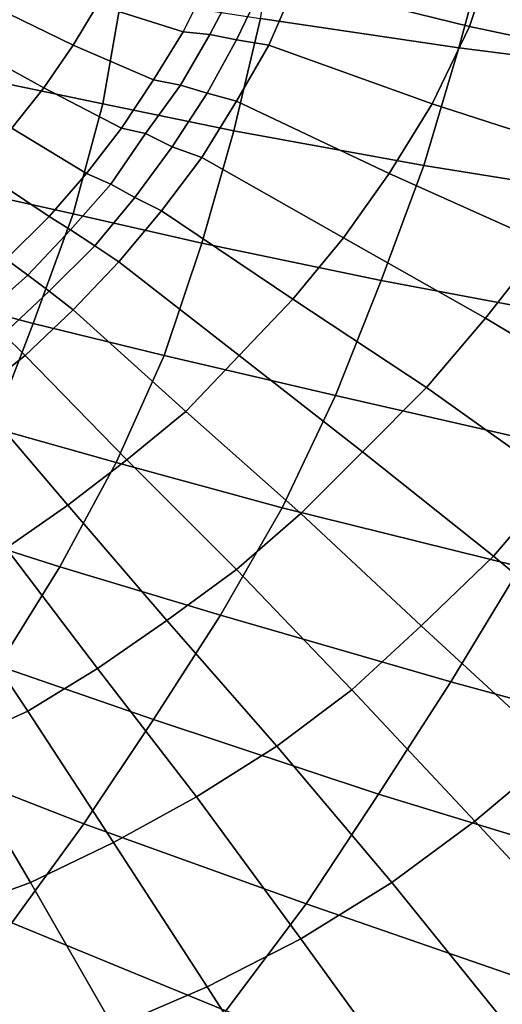
# Model space of a CAD drawing. Extents: x -0.003 to 0.532, y -0.184 to 0.182.
# Drawn here: x 0.255 to 0.273, y -0.055 to -0.018 of the extents above; entities that cross this region are included whole.
import ezdxf

# ---------------------------------------------------------------- set-up
doc = ezdxf.new("R2010")
doc.units = 0
doc.layers.add('COVER_1', color=7, linetype='CONTINUOUS')
doc.layers.add('PORCELAIN_1', color=7, linetype='CONTINUOUS')

msp = doc.modelspace()

# ---------------------------------------------------------------- linework, layer by layer
at = {"layer": 'COVER_1'}
for points in [[(0.2716, -0.0191, 0.3376), (0.2642, -0.018, 0.3377), (0.2649, -0.0139, 0.3378), (0.2728, -0.0147, 0.3376)], [(0.2832, -0.0157, 0.3374), (0.2818, -0.0204, 0.3374), (0.2716, -0.0191, 0.3376), (0.2728, -0.0147, 0.3376)], [(0.254, -0.0203, 0.3379), (0.2546, -0.0165, 0.3379), (0.259, -0.0172, 0.3378), (0.2583, -0.0212, 0.3378)], [(0.2632, -0.0222, 0.3377), (0.2583, -0.0212, 0.3378), (0.259, -0.0172, 0.3378), (0.2642, -0.018, 0.3377)], [(0.2716, -0.0191, 0.3376), (0.2703, -0.0235, 0.3376), (0.2632, -0.0222, 0.3377), (0.2642, -0.018, 0.3377)], [(0.2703, -0.0235, 0.3376), (0.2716, -0.0191, 0.3376), (0.2818, -0.0204, 0.3374), (0.2802, -0.0251, 0.3374)], [(0.2572, -0.0253, 0.3378), (0.2531, -0.0244, 0.3379), (0.254, -0.0203, 0.3379), (0.2583, -0.0212, 0.3378)], [(0.2632, -0.0222, 0.3377), (0.262, -0.0264, 0.3377), (0.2572, -0.0253, 0.3378), (0.2583, -0.0212, 0.3378)], [(0.262, -0.0264, 0.3377), (0.2632, -0.0222, 0.3377), (0.2703, -0.0235, 0.3376), (0.2687, -0.0278, 0.3376)], [(0.2703, -0.0235, 0.3376), (0.2802, -0.0251, 0.3374), (0.2783, -0.0296, 0.3374), (0.2687, -0.0278, 0.3376)], [(0.2572, -0.0253, 0.3378), (0.2557, -0.0294, 0.3378), (0.2519, -0.0284, 0.3379), (0.2531, -0.0244, 0.3379)], [(0.2557, -0.0294, 0.3378), (0.2572, -0.0253, 0.3378), (0.262, -0.0264, 0.3377), (0.2606, -0.0306, 0.3377)], [(0.262, -0.0264, 0.3377), (0.2687, -0.0278, 0.3376), (0.267, -0.0321, 0.3376), (0.2606, -0.0306, 0.3377)], [(0.2783, -0.0296, 0.3374), (0.2762, -0.0342, 0.3374), (0.267, -0.0321, 0.3376), (0.2687, -0.0278, 0.3376)], [(0.2505, -0.0323, 0.3379), (0.2519, -0.0284, 0.3379), (0.2557, -0.0294, 0.3378), (0.2542, -0.0333, 0.3378)], [(0.2557, -0.0294, 0.3378), (0.2606, -0.0306, 0.3377), (0.2588, -0.0346, 0.3377), (0.2542, -0.0333, 0.3378)], [(0.267, -0.0321, 0.3376), (0.265, -0.0363, 0.3376), (0.2588, -0.0346, 0.3377), (0.2606, -0.0306, 0.3377)], [(0.265, -0.0363, 0.3376), (0.267, -0.0321, 0.3376), (0.2762, -0.0342, 0.3374), (0.2739, -0.0385, 0.3374)], [(0.2588, -0.0346, 0.3377), (0.2567, -0.0385, 0.3377), (0.2523, -0.0371, 0.3378), (0.2542, -0.0333, 0.3378)], [(0.2567, -0.0385, 0.3377), (0.2588, -0.0346, 0.3377), (0.265, -0.0363, 0.3376), (0.2627, -0.0403, 0.3376)], [(0.2713, -0.0428, 0.3374), (0.2627, -0.0403, 0.3376), (0.265, -0.0363, 0.3376), (0.2739, -0.0385, 0.3374)], [(0.2502, -0.0408, 0.3378), (0.2523, -0.0371, 0.3378), (0.2567, -0.0385, 0.3377), (0.2544, -0.0422, 0.3377)], [(0.2602, -0.0442, 0.3376), (0.2544, -0.0422, 0.3377), (0.2567, -0.0385, 0.3377), (0.2627, -0.0403, 0.3376)], [(0.285, -0.0412, 0.3371), (0.2823, -0.0458, 0.3371), (0.2713, -0.0428, 0.3374), (0.2739, -0.0385, 0.3374)], [(0.2713, -0.0428, 0.3374), (0.2686, -0.047, 0.3374), (0.2602, -0.0442, 0.3376), (0.2627, -0.0403, 0.3376)], [(0.2602, -0.0442, 0.3376), (0.2576, -0.0481, 0.3375), (0.2517, -0.0458, 0.3377), (0.2544, -0.0422, 0.3377)], [(0.2686, -0.047, 0.3374), (0.2713, -0.0428, 0.3374), (0.2823, -0.0458, 0.3371), (0.2794, -0.0503, 0.3371)], [(0.2576, -0.0481, 0.3375), (0.2602, -0.0442, 0.3376), (0.2686, -0.047, 0.3374), (0.2659, -0.0511, 0.3374)], [(0.2492, -0.0493, 0.3377), (0.2517, -0.0458, 0.3377), (0.2576, -0.0481, 0.3375), (0.2549, -0.0518, 0.3375)], [(0.2686, -0.047, 0.3374), (0.2794, -0.0503, 0.3371), (0.2763, -0.0547, 0.3371), (0.2659, -0.0511, 0.3374)], [(0.2576, -0.0481, 0.3375), (0.2659, -0.0511, 0.3374), (0.2629, -0.0551, 0.3373), (0.2549, -0.0518, 0.3375)], [(0.2763, -0.0547, 0.3371), (0.2729, -0.059, 0.3371), (0.2629, -0.0551, 0.3373), (0.2659, -0.0511, 0.3374)], [(0.2629, -0.0551, 0.3373), (0.2597, -0.0591, 0.3373), (0.2521, -0.0556, 0.3375), (0.2549, -0.0518, 0.3375)], [(0.2729, -0.059, 0.3371), (0.2763, -0.0547, 0.3371), (0.2874, -0.0584, 0.3368), (0.2837, -0.063, 0.3368)]]:
    msp.add_3dface(points, dxfattribs=at)
at = {"layer": 'PORCELAIN_1'}
for points in [[(0.2655, -0.0167, 0.1536), (0.2664, -0.0146, 0.1536), (0.273, -0.0153, 0.154), (0.272, -0.0183, 0.154)], [(0.273, -0.0153, 0.154), (0.28, -0.0158, 0.1545), (0.2786, -0.0197, 0.1545), (0.272, -0.0183, 0.154)], [(0.2581, -0.0175, 0.1494), (0.259, -0.0159, 0.1494), (0.2622, -0.0167, 0.1523), (0.2613, -0.0185, 0.1523)], [(0.2551, -0.0162, 0.1465), (0.2581, -0.0175, 0.1494), (0.2572, -0.019, 0.1494), (0.2543, -0.0176, 0.1465)], [(0.2622, -0.0167, 0.1523), (0.2633, -0.0167, 0.153), (0.2623, -0.0186, 0.153), (0.2613, -0.0185, 0.1523)], [(0.2623, -0.0186, 0.153), (0.2633, -0.0167, 0.153), (0.2643, -0.0167, 0.1534), (0.2633, -0.0188, 0.1534)], [(0.2643, -0.0167, 0.1534), (0.2655, -0.0167, 0.1536), (0.2645, -0.019, 0.1536), (0.2633, -0.0188, 0.1534)], [(0.2645, -0.019, 0.1536), (0.2655, -0.0167, 0.1536), (0.272, -0.0183, 0.154), (0.2706, -0.0212, 0.154)], [(0.2543, -0.0176, 0.1465), (0.2572, -0.019, 0.1494), (0.2561, -0.0206, 0.1494), (0.2532, -0.019, 0.1465)], [(0.2572, -0.019, 0.1494), (0.2581, -0.0175, 0.1494), (0.2613, -0.0185, 0.1523), (0.2602, -0.0203, 0.1523)], [(0.272, -0.0183, 0.154), (0.2786, -0.0197, 0.1545), (0.2768, -0.0232, 0.1545), (0.2706, -0.0212, 0.154)], [(0.2613, -0.0185, 0.1523), (0.2623, -0.0186, 0.153), (0.2612, -0.0205, 0.153), (0.2602, -0.0203, 0.1523)], [(0.2612, -0.0205, 0.153), (0.2623, -0.0186, 0.153), (0.2633, -0.0188, 0.1534), (0.2622, -0.0208, 0.1534)], [(0.2532, -0.019, 0.1465), (0.2561, -0.0206, 0.1494), (0.2549, -0.0221, 0.1494), (0.2521, -0.0203, 0.1465)], [(0.2561, -0.0206, 0.1494), (0.2572, -0.019, 0.1494), (0.2602, -0.0203, 0.1523), (0.259, -0.0221, 0.1523)], [(0.2633, -0.0188, 0.1534), (0.2645, -0.019, 0.1536), (0.2633, -0.0211, 0.1536), (0.2622, -0.0208, 0.1534)], [(0.2633, -0.0211, 0.1536), (0.2645, -0.019, 0.1536), (0.2706, -0.0212, 0.154), (0.269, -0.0238, 0.154)], [(0.2549, -0.0221, 0.1494), (0.2561, -0.0206, 0.1494), (0.259, -0.0221, 0.1523), (0.2577, -0.0238, 0.1523)], [(0.2602, -0.0203, 0.1523), (0.2612, -0.0205, 0.153), (0.2599, -0.0223, 0.153), (0.259, -0.0221, 0.1523)], [(0.2599, -0.0223, 0.153), (0.2612, -0.0205, 0.153), (0.2622, -0.0208, 0.1534), (0.2609, -0.0228, 0.1534)], [(0.2622, -0.0208, 0.1534), (0.2633, -0.0211, 0.1536), (0.262, -0.0232, 0.1536), (0.2609, -0.0228, 0.1534)], [(0.262, -0.0232, 0.1536), (0.2633, -0.0211, 0.1536), (0.269, -0.0238, 0.154), (0.2673, -0.0262, 0.154)], [(0.2706, -0.0212, 0.154), (0.2768, -0.0232, 0.1545), (0.2748, -0.0264, 0.1544), (0.269, -0.0238, 0.154)], [(0.2536, -0.0236, 0.1494), (0.2549, -0.0221, 0.1494), (0.2577, -0.0238, 0.1523), (0.2563, -0.0254, 0.1523)], [(0.259, -0.0221, 0.1523), (0.2599, -0.0223, 0.153), (0.2586, -0.0242, 0.153), (0.2577, -0.0238, 0.1523)], [(0.2586, -0.0242, 0.153), (0.2599, -0.0223, 0.153), (0.2609, -0.0228, 0.1534), (0.2595, -0.0247, 0.1534)], [(0.2609, -0.0228, 0.1534), (0.262, -0.0232, 0.1536), (0.2605, -0.0252, 0.1536), (0.2595, -0.0247, 0.1534)], [(0.2654, -0.0285, 0.154), (0.2605, -0.0252, 0.1536), (0.262, -0.0232, 0.1536), (0.2673, -0.0262, 0.154)], [(0.2547, -0.027, 0.1523), (0.2523, -0.0249, 0.1494), (0.2536, -0.0236, 0.1494), (0.2563, -0.0254, 0.1523)], [(0.2577, -0.0238, 0.1523), (0.2586, -0.0242, 0.153), (0.2571, -0.0259, 0.153), (0.2563, -0.0254, 0.1523)], [(0.269, -0.0238, 0.154), (0.2748, -0.0264, 0.1544), (0.2726, -0.0292, 0.1544), (0.2673, -0.0262, 0.154)], [(0.258, -0.0265, 0.1534), (0.2571, -0.0259, 0.153), (0.2586, -0.0242, 0.153), (0.2595, -0.0247, 0.1534)], [(0.258, -0.0265, 0.1534), (0.2595, -0.0247, 0.1534), (0.2605, -0.0252, 0.1536), (0.2589, -0.0271, 0.1536)], [(0.2605, -0.0252, 0.1536), (0.2654, -0.0285, 0.154), (0.2634, -0.0306, 0.154), (0.2589, -0.0271, 0.1536)], [(0.2547, -0.027, 0.1523), (0.2563, -0.0254, 0.1523), (0.2571, -0.0259, 0.153), (0.2555, -0.0276, 0.153)], [(0.2571, -0.0259, 0.153), (0.258, -0.0265, 0.1534), (0.2563, -0.0282, 0.1534), (0.2555, -0.0276, 0.153)], [(0.2654, -0.0285, 0.154), (0.2673, -0.0262, 0.154), (0.2726, -0.0292, 0.1544), (0.2704, -0.0318, 0.1544)], [(0.2779, -0.0324, 0.1548), (0.2726, -0.0292, 0.1544), (0.2748, -0.0264, 0.1544), (0.2804, -0.0292, 0.1549)], [(0.2572, -0.0289, 0.1536), (0.2563, -0.0282, 0.1534), (0.258, -0.0265, 0.1534), (0.2589, -0.0271, 0.1536)], [(0.2538, -0.0291, 0.153), (0.2531, -0.0285, 0.1523), (0.2547, -0.027, 0.1523), (0.2555, -0.0276, 0.153)], [(0.2572, -0.0289, 0.1536), (0.2589, -0.0271, 0.1536), (0.2634, -0.0306, 0.154), (0.2614, -0.0327, 0.154)], [(0.2538, -0.0291, 0.153), (0.2555, -0.0276, 0.153), (0.2563, -0.0282, 0.1534), (0.2546, -0.0298, 0.1534)], [(0.2563, -0.0282, 0.1534), (0.2572, -0.0289, 0.1536), (0.2554, -0.0306, 0.1536), (0.2546, -0.0298, 0.1534)], [(0.268, -0.0342, 0.1544), (0.2634, -0.0306, 0.154), (0.2654, -0.0285, 0.154), (0.2704, -0.0318, 0.1544)], [(0.2592, -0.0345, 0.154), (0.2554, -0.0306, 0.1536), (0.2572, -0.0289, 0.1536), (0.2614, -0.0327, 0.154)], [(0.2726, -0.0292, 0.1544), (0.2779, -0.0324, 0.1548), (0.2753, -0.0353, 0.1548), (0.2704, -0.0318, 0.1544)], [(0.2527, -0.0313, 0.1534), (0.2546, -0.0298, 0.1534), (0.2554, -0.0306, 0.1536), (0.2535, -0.0321, 0.1536)], [(0.2554, -0.0306, 0.1536), (0.2592, -0.0345, 0.154), (0.257, -0.0362, 0.154), (0.2535, -0.0321, 0.1536)], [(0.2634, -0.0306, 0.154), (0.268, -0.0342, 0.1544), (0.2657, -0.0365, 0.1544), (0.2614, -0.0327, 0.154)], [(0.268, -0.0342, 0.1544), (0.2704, -0.0318, 0.1544), (0.2753, -0.0353, 0.1548), (0.2729, -0.0381, 0.1548)], [(0.2515, -0.0336, 0.1536), (0.2535, -0.0321, 0.1536), (0.257, -0.0362, 0.154), (0.2547, -0.0378, 0.154)], [(0.2592, -0.0345, 0.154), (0.2614, -0.0327, 0.154), (0.2657, -0.0365, 0.1544), (0.2633, -0.0386, 0.1544)], [(0.2702, -0.0407, 0.1548), (0.2657, -0.0365, 0.1544), (0.268, -0.0342, 0.1544), (0.2729, -0.0381, 0.1548)], [(0.2607, -0.0405, 0.1544), (0.257, -0.0362, 0.154), (0.2592, -0.0345, 0.154), (0.2633, -0.0386, 0.1544)], [(0.2753, -0.0353, 0.1548), (0.2809, -0.0394, 0.1553), (0.2782, -0.0425, 0.1554), (0.2729, -0.0381, 0.1548)], [(0.257, -0.0362, 0.154), (0.2607, -0.0405, 0.1544), (0.2581, -0.0423, 0.1544), (0.2547, -0.0378, 0.154)], [(0.2657, -0.0365, 0.1544), (0.2702, -0.0407, 0.1548), (0.2676, -0.0431, 0.1549), (0.2633, -0.0386, 0.1544)], [(0.2523, -0.0391, 0.154), (0.2547, -0.0378, 0.154), (0.2581, -0.0423, 0.1544), (0.2555, -0.0439, 0.1544)], [(0.2702, -0.0407, 0.1548), (0.2729, -0.0381, 0.1548), (0.2782, -0.0425, 0.1554), (0.2753, -0.0454, 0.1554)], [(0.2607, -0.0405, 0.1544), (0.2633, -0.0386, 0.1544), (0.2676, -0.0431, 0.1549), (0.2648, -0.0452, 0.1549)], [(0.2526, -0.0452, 0.1544), (0.2499, -0.0404, 0.154), (0.2523, -0.0391, 0.154), (0.2555, -0.0439, 0.1544)], [(0.2618, -0.0471, 0.1549), (0.2581, -0.0423, 0.1544), (0.2607, -0.0405, 0.1544), (0.2648, -0.0452, 0.1549)], [(0.2722, -0.048, 0.1554), (0.2676, -0.0431, 0.1549), (0.2702, -0.0407, 0.1548), (0.2753, -0.0454, 0.1554)], [(0.2581, -0.0423, 0.1544), (0.2618, -0.0471, 0.1549), (0.2587, -0.0488, 0.1549), (0.2555, -0.0439, 0.1544)], [(0.2676, -0.0431, 0.1549), (0.2722, -0.048, 0.1554), (0.2691, -0.0503, 0.1554), (0.2648, -0.0452, 0.1549)], [(0.2526, -0.0452, 0.1544), (0.2555, -0.0439, 0.1544), (0.2587, -0.0488, 0.1549), (0.2556, -0.0503, 0.1549)], [(0.2523, -0.0515, 0.1549), (0.2498, -0.0464, 0.1544), (0.2526, -0.0452, 0.1544), (0.2556, -0.0503, 0.1549)], [(0.2618, -0.0471, 0.1549), (0.2648, -0.0452, 0.1549), (0.2691, -0.0503, 0.1554), (0.2657, -0.0524, 0.1554)], [(0.2722, -0.048, 0.1554), (0.2753, -0.0454, 0.1554), (0.2808, -0.0507, 0.1561), (0.2773, -0.0535, 0.1562)], [(0.2622, -0.0542, 0.1555), (0.2587, -0.0488, 0.1549), (0.2618, -0.0471, 0.1549), (0.2657, -0.0524, 0.1554)], [(0.2737, -0.056, 0.1562), (0.2691, -0.0503, 0.1554), (0.2722, -0.048, 0.1554), (0.2773, -0.0535, 0.1562)], [(0.2587, -0.0488, 0.1549), (0.2622, -0.0542, 0.1555), (0.2587, -0.0557, 0.1555), (0.2556, -0.0503, 0.1549)], [(0.2523, -0.0515, 0.1549), (0.2556, -0.0503, 0.1549), (0.2587, -0.0557, 0.1555), (0.255, -0.0571, 0.1555)], [(0.2691, -0.0503, 0.1554), (0.2737, -0.056, 0.1562), (0.2699, -0.0582, 0.1563), (0.2657, -0.0524, 0.1554)], [(0.2622, -0.0542, 0.1555), (0.2657, -0.0524, 0.1554), (0.2699, -0.0582, 0.1563), (0.266, -0.0601, 0.1563)], [(0.2621, -0.0617, 0.1564), (0.2587, -0.0557, 0.1555), (0.2622, -0.0542, 0.1555), (0.266, -0.0601, 0.1563)]]:
    msp.add_3dface(points, dxfattribs=at)

doc.saveas('drawing.dxf')
